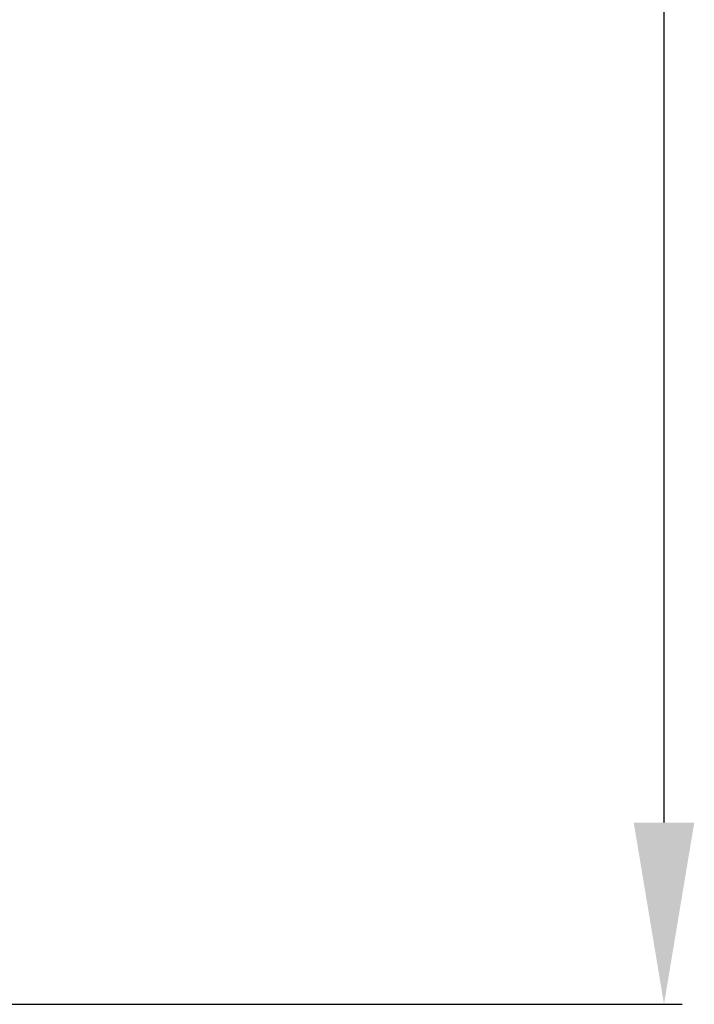
# Model space of a CAD drawing. Extents: x 3 to 1807, y 1 to 2276.
# Drawn here: x 1033 to 1089, y 1611 to 1692 of the extents above; entities that cross this region are included whole.
import ezdxf

# ---------------------------------------------------------------- set-up
doc = ezdxf.new("R2010")
doc.units = 0
doc.header["$MEASUREMENT"] = 0
doc.header["$PDMODE"] = 2
doc.header["$PDSIZE"] = -0.01
doc.layers.get('Defpoints').update_dxf_attribs({"linetype": 'CONTINUOUS'})
doc.layers.add('COTAS', color=7, linetype='CONTINUOUS')
doc.styles.get("Standard").update_dxf_attribs({"font": 'monotxt.shx'})
doc.dimstyles.new('DSTYLE1', dxfattribs={"dimtxt": 15, "dimasz": 3, "dimexe": 1, "dimexo": 0, "dimgap": 1.5, "dimtad": 1, "dimdec": 1, "dimlfac": 5, "dimrnd": 0.1, "dimzin": 11, "dimdsep": 46, "dimtxsty": 'STANDARD', "dimcen": 0.09, "dimadec": 0, "dimazin": 0, "dimtp": 1, "dimtm": 1, "dimtfac": 1, "dimtdec": 4, "dimtofl": 0, "dimtmove": 0, "dimatfit": 3, "dimfxl": 1, "dimtolj": 1, "dimtzin": 0, "dimarcsym": 0})

# ---------------------------------------------------------------- blocks, each defined once
blk = doc.blocks.new('*D17')
at = {"layer": 'COTAS', "color": 0, "linetype": 'Continuous', "lineweight": -2, "transparency": 16777216}
for p, q in [((1031.12, 2211.083), (1087.947, 2211.083)), ((1086.447, 2196.083), (1086.447, 1626.083)), ((1031.12, 1611.083), (1087.947, 1611.083))]:
    blk.add_line(p, q, dxfattribs=at)
at = {"layer": 'COTAS', "color": 0, "linetype": 'Continuous', "lineweight": 9, "transparency": 16777216}
for points in [[(1083.947, 2196.083), (1088.947, 2196.083), (1086.447, 2211.083)], [(1083.947, 1626.083), (1088.947, 1626.083), (1086.447, 1611.083)]]:
    blk.add_solid(points, dxfattribs=at)
at = {"layer": 'Defpoints', "color": 0, "linetype": 'Continuous', "lineweight": 9, "transparency": 16777216}
for p in [(1029.62, 2211.083), (1029.62, 1611.083), (1086.447, 1611.083)]:
    blk.add_point(p, dxfattribs=at)
at = {"layer": 'COTAS', "color": 0, "linetype": 'Continuous', "transparency": 16777216, "insert": (1073.947, 1911.083), "char_height": 15, "attachment_point": 5, "rotation": 90}
blk.add_mtext('\\A1;600', dxfattribs=at)

msp = doc.modelspace()

# ---------------------------------------------------------------- dimensions: what is measured, and where the dimension line sits
at = {"layer": 'COTAS', "color": 1, "linetype": 'Continuous'}
dim = msp.add_linear_dim(base=(1086.447, 1611.083), p1=(1029.62, 2211.083), p2=(1029.62, 1611.083), angle=90, dimstyle='DSTYLE1', override={"dimasz": 15, "dimexe": 1.5, "dimexo": 1.5, "dimgap": 5, "dimdec": 0, "dimlfac": 1, "dimrnd": 0, "dimzin": 0, "dimcen": 1.5, "dimtp": 0.005, "dimtm": -0.005, "dimtdec": 0, "dimtofl": 1}, dxfattribs=at)
dim.commit()
dim.dimension.update_dxf_attribs({"geometry": '*D17', "text_midpoint": (1073.947, 1911.083)})

doc.saveas('drawing.dxf')
